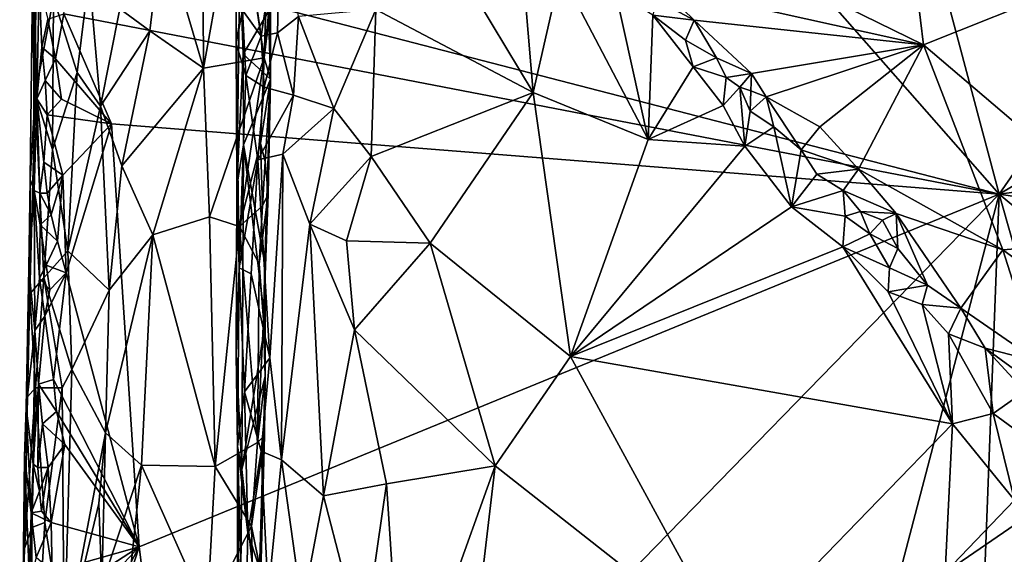
# Model space of a CAD drawing. Units: metres. Extents: x 22.31 to 26.92, y -2.14 to 2.39.
# Drawn here: x 22.37 to 23.3, y 1.33 to 1.83 of the extents above; entities that cross this region are included whole.
import ezdxf

# ---------------------------------------------------------------- set-up
doc = ezdxf.new("R2010")
doc.units = ezdxf.units.M

msp = doc.modelspace()

# ---------------------------------------------------------------- linework, layer by layer
at = {"layer": '1'}
for points in [[(23.2964, 1.66852, -0.21763), (22.42292, 1.89459, -0.2194), (22.75562, 2.28416, -0.22235)], [(23.2964, 1.66852, -0.21763), (22.75562, 2.28416, -0.22235), (23.14482, 2.23819, -0.22202)], [(23.2964, 1.66852, -0.21763), (23.14482, 2.23819, -0.22202), (23.67442, 2.21358, -0.22174)], [(23.2964, 1.66852, -0.21763), (23.67442, 2.21358, -0.22174), (23.47056, 1.77203, -0.21864)], [(23.19968, 2.01862, 1.16179), (23.06837, 1.886, 1.31973), (23.22533, 1.80914, 1.40038)], [(23.19968, 2.01862, 1.16179), (23.22533, 1.80914, 1.40038), (23.35946, 1.8627, 1.33576)], [(22.50762, 1.91921, 0.28219), (22.54675, 1.78728, 0.33465), (22.5458, 1.96884, 0.3297)], [(22.5458, 1.96884, 0.3297), (22.54675, 1.78728, 0.33465), (22.57878, 1.96581, 0.37421)], [(22.5774, 1.81049, 0.74597), (22.57726, 1.97469, 0.751), (22.57806, 1.6762, 0.71607)], [(22.57806, 1.6762, 0.71607), (22.57726, 1.97469, 0.751), (22.58083, 1.88755, 0.65151)], [(22.57726, 1.97469, 0.751), (22.5774, 1.81049, 0.74597), (22.58357, 1.84181, 0.80545)], [(22.57878, 1.96581, 0.37421), (22.54675, 1.78728, 0.33465), (22.60387, 1.79683, 0.41822)], [(22.57878, 1.96581, 0.37421), (22.60387, 1.79683, 0.41822), (22.6074, 1.90194, 0.42364)], [(22.38616, 1.92152, -0.16544), (22.38813, 1.76236, -0.05108), (22.38944, 1.94974, -0.04761)], [(22.38944, 1.94974, -0.04761), (22.38813, 1.76236, -0.05108), (22.40522, 1.85356, 0.04665)], [(22.76738, 1.91417, 1.13444), (22.85729, 1.76429, 1.24062), (22.84142, 1.95442, 1.21615)], [(22.84142, 1.95442, 1.21615), (22.85729, 1.76429, 1.24062), (22.88325, 1.87759, 1.26538)], [(22.58756, 1.90864, 0.82634), (22.60092, 1.81748, 0.87044), (22.61931, 1.93849, 0.9134)], [(22.60092, 1.81748, 0.87044), (22.6166, 1.82043, 0.9102), (22.61931, 1.93849, 0.9134)], [(22.61931, 1.93849, 0.9134), (22.6166, 1.82043, 0.9102), (22.63625, 1.83584, 0.94951)], [(22.38717, 1.67203, -0.18257), (22.38325, 1.68234, -0.10574), (22.38616, 1.92152, -0.16544)], [(22.38616, 1.92152, -0.16544), (22.38325, 1.68234, -0.10574), (22.38813, 1.76236, -0.05108)], [(22.38974, 1.75834, -0.19579), (22.38717, 1.67203, -0.18257), (22.38616, 1.92152, -0.16544)], [(22.38974, 1.75834, -0.19579), (22.38616, 1.92152, -0.16544), (22.39179, 1.86591, -0.20165)], [(22.46794, 1.84315, 0.22057), (22.49616, 1.8224, 0.26605), (22.50762, 1.91921, 0.28219)], [(22.50762, 1.91921, 0.28219), (22.49616, 1.8224, 0.26605), (22.54675, 1.78728, 0.33465)], [(22.76738, 1.91417, 1.13444), (22.70908, 1.84232, 1.06321), (22.85729, 1.76429, 1.24062)], [(22.58756, 1.90864, 0.82634), (22.58357, 1.84181, 0.80545), (22.60092, 1.81748, 0.87044)], [(22.41507, 1.83837, -0.21852), (22.42292, 1.89459, -0.2194), (23.2964, 1.66852, -0.21763)], [(22.6074, 1.90194, 0.42364), (22.60387, 1.79683, 0.41822), (22.6114, 1.87367, 0.44145)], [(22.57806, 1.6762, 0.71607), (22.58083, 1.88755, 0.65151), (22.58421, 1.80036, 0.62721)], [(22.58421, 1.80036, 0.62721), (22.58083, 1.88755, 0.65151), (22.60808, 1.8407, 0.46599)], [(23.06837, 1.886, 1.31973), (22.97649, 1.86452, 1.34089), (23.22533, 1.80914, 1.40038)], [(22.40522, 1.85356, 0.04665), (22.42769, 1.78304, 0.1279), (22.43892, 1.8749, 0.15729)], [(22.42769, 1.78304, 0.1279), (22.44974, 1.75132, 0.18921), (22.43892, 1.8749, 0.15729)], [(22.43892, 1.8749, 0.15729), (22.44974, 1.75132, 0.18921), (22.46794, 1.84315, 0.22057)], [(22.88325, 1.87759, 1.26538), (22.85729, 1.76429, 1.24062), (22.96562, 1.71998, 1.36263)], [(22.88325, 1.87759, 1.26538), (22.96562, 1.71998, 1.36263), (22.93499, 1.85941, 1.3219)], [(22.38974, 1.75834, -0.19579), (22.39179, 1.86591, -0.20165), (22.39447, 1.80711, -0.20761)], [(22.39447, 1.80711, -0.20761), (22.39179, 1.86591, -0.20165), (22.40011, 1.83329, -0.21334)], [(22.60387, 1.79683, 0.41822), (22.60982, 1.84633, 0.44392), (22.6114, 1.87367, 0.44145)], [(22.93499, 1.85941, 1.3219), (22.96562, 1.71998, 1.36263), (22.97003, 1.83699, 1.35806)], [(22.97341, 1.85192, 1.35103), (23.00906, 1.83238, 1.37657), (22.97649, 1.86452, 1.34089)], [(22.97649, 1.86452, 1.34089), (23.00906, 1.83238, 1.37657), (23.22533, 1.80914, 1.40038)], [(23.35946, 1.8627, 1.33576), (23.22533, 1.80914, 1.40038), (23.43921, 1.62711, 1.59161)], [(22.40522, 1.85356, 0.04665), (22.38813, 1.76236, -0.05108), (22.40433, 1.71071, 0.05474)], [(22.40522, 1.85356, 0.04665), (22.40433, 1.71071, 0.05474), (22.42769, 1.78304, 0.1279)], [(22.97341, 1.85192, 1.35103), (22.97003, 1.83699, 1.35806), (23.00906, 1.83238, 1.37657)], [(22.40733, 1.79583, -0.21713), (22.40011, 1.83329, -0.21334), (22.41507, 1.83837, -0.21852)], [(22.40733, 1.79583, -0.21713), (22.41507, 1.83837, -0.21852), (22.45989, 1.73464, -0.21847)], [(22.45989, 1.73464, -0.21847), (22.41507, 1.83837, -0.21852), (23.2964, 1.66852, -0.21763)], [(22.46794, 1.84315, 0.22057), (22.44974, 1.75132, 0.18921), (22.49616, 1.8224, 0.26605)], [(22.5774, 1.81049, 0.74597), (22.58676, 1.78041, 0.81913), (22.58357, 1.84181, 0.80545)], [(22.58357, 1.84181, 0.80545), (22.58676, 1.78041, 0.81913), (22.60092, 1.81748, 0.87044)], [(22.58421, 1.80036, 0.62721), (22.60808, 1.8407, 0.46599), (22.60982, 1.77692, 0.45062)], [(22.60982, 1.84633, 0.44392), (22.60387, 1.79683, 0.41822), (22.60982, 1.77692, 0.45062)], [(22.60982, 1.77692, 0.45062), (22.60808, 1.8407, 0.46599), (22.60982, 1.84633, 0.44392)], [(22.63625, 1.83584, 0.94951), (22.66947, 1.74912, 1.00672), (22.70908, 1.84232, 1.06321)], [(22.70908, 1.84232, 1.06321), (22.66947, 1.74912, 1.00672), (22.7046, 1.70397, 1.05729)], [(22.70908, 1.84232, 1.06321), (22.7046, 1.70397, 1.05729), (22.85729, 1.76429, 1.24062)], [(22.39447, 1.80711, -0.20761), (22.40011, 1.83329, -0.21334), (22.40733, 1.79583, -0.21713)], [(22.6166, 1.82043, 0.9102), (22.63138, 1.76164, 0.94092), (22.63625, 1.83584, 0.94951)], [(22.63625, 1.83584, 0.94951), (22.63138, 1.76164, 0.94092), (22.66947, 1.74912, 1.00672)], [(22.96562, 1.71998, 1.36263), (23.00821, 1.7885, 1.40145), (22.97003, 1.83699, 1.35806)], [(23.00107, 1.81367, 1.38783), (22.97003, 1.83699, 1.35806), (23.00821, 1.7885, 1.40145)], [(22.97003, 1.83699, 1.35806), (23.00107, 1.81367, 1.38783), (23.00906, 1.83238, 1.37657)], [(23.00107, 1.81367, 1.38783), (23.03005, 1.79679, 1.41029), (23.00906, 1.83238, 1.37657)], [(23.00906, 1.83238, 1.37657), (23.03005, 1.79679, 1.41029), (23.06299, 1.78204, 1.43013)], [(23.00906, 1.83238, 1.37657), (23.06299, 1.78204, 1.43013), (23.22533, 1.80914, 1.40038)], [(22.44974, 1.75132, 0.18921), (22.46971, 1.69516, 0.23342), (22.49616, 1.8224, 0.26605)], [(22.46971, 1.69516, 0.23342), (22.54675, 1.78728, 0.33465), (22.49616, 1.8224, 0.26605)], [(22.60092, 1.81748, 0.87044), (22.60383, 1.7692, 0.87585), (22.6166, 1.82043, 0.9102)], [(22.6166, 1.82043, 0.9102), (22.60383, 1.7692, 0.87585), (22.63138, 1.76164, 0.94092)], [(22.57806, 1.6762, 0.71607), (22.58019, 1.59903, 0.7803), (22.5774, 1.81049, 0.74597)], [(22.58019, 1.59903, 0.7803), (22.58676, 1.78041, 0.81913), (22.5774, 1.81049, 0.74597)], [(22.60092, 1.81748, 0.87044), (22.58676, 1.78041, 0.81913), (22.60383, 1.7692, 0.87585)], [(23.00107, 1.81367, 1.38783), (23.00821, 1.7885, 1.40145), (23.03005, 1.79679, 1.41029)], [(22.38974, 1.75834, -0.19579), (22.39447, 1.80711, -0.20761), (22.3974, 1.77571, -0.2107)], [(22.3974, 1.77571, -0.2107), (22.39447, 1.80711, -0.20761), (22.40733, 1.79583, -0.21713)], [(22.57806, 1.6762, 0.71607), (22.58421, 1.80036, 0.62721), (22.58446, 1.71502, 0.62521)], [(22.58446, 1.71502, 0.62521), (22.58421, 1.80036, 0.62721), (22.60982, 1.77692, 0.45062)], [(23.06299, 1.78204, 1.43013), (23.07705, 1.76021, 1.45196), (23.22533, 1.80914, 1.40038)], [(23.07705, 1.76021, 1.45196), (23.12768, 1.73195, 1.48375), (23.22533, 1.80914, 1.40038)], [(23.12768, 1.73195, 1.48375), (23.16387, 1.69217, 1.52736), (23.22533, 1.80914, 1.40038)], [(23.16387, 1.69217, 1.52736), (23.29991, 1.61618, 1.60758), (23.22533, 1.80914, 1.40038)], [(23.22533, 1.80914, 1.40038), (23.29991, 1.61618, 1.60758), (23.43921, 1.62711, 1.59161)], [(22.3974, 1.77571, -0.2107), (22.40733, 1.79583, -0.21713), (22.41305, 1.75794, -0.21817)], [(22.41305, 1.75794, -0.21817), (22.40733, 1.79583, -0.21713), (22.45989, 1.73464, -0.21847)], [(22.54675, 1.78728, 0.33465), (22.5524, 1.64703, 0.346), (22.60387, 1.79683, 0.41822)], [(22.5524, 1.64703, 0.346), (22.58052, 1.638, 0.38656), (22.60387, 1.79683, 0.41822)], [(22.60387, 1.79683, 0.41822), (22.58052, 1.638, 0.38656), (22.60058, 1.71619, 0.41492)], [(22.60387, 1.79683, 0.41822), (22.60058, 1.71619, 0.41492), (22.60982, 1.77692, 0.45062)], [(23.00821, 1.7885, 1.40145), (23.03919, 1.77833, 1.42609), (23.03005, 1.79679, 1.41029)], [(23.03005, 1.79679, 1.41029), (23.03919, 1.77833, 1.42609), (23.06299, 1.78204, 1.43013)], [(22.40433, 1.71071, 0.05474), (22.41879, 1.61525, 0.11949), (22.42769, 1.78304, 0.1279)], [(22.42769, 1.78304, 0.1279), (22.41879, 1.61525, 0.11949), (22.44974, 1.75132, 0.18921)], [(22.46971, 1.69516, 0.23342), (22.49892, 1.63022, 0.2804), (22.54675, 1.78728, 0.33465)], [(22.49892, 1.63022, 0.2804), (22.5524, 1.64703, 0.346), (22.54675, 1.78728, 0.33465)], [(23.00821, 1.7885, 1.40145), (22.96562, 1.71998, 1.36263), (23.03635, 1.75214, 1.43144)], [(23.00821, 1.7885, 1.40145), (23.03635, 1.75214, 1.43144), (23.03919, 1.77833, 1.42609)], [(23.03919, 1.77833, 1.42609), (23.05203, 1.76926, 1.43744), (23.06299, 1.78204, 1.43013)], [(23.05203, 1.76926, 1.43744), (23.06236, 1.76598, 1.44427), (23.06299, 1.78204, 1.43013)], [(23.06299, 1.78204, 1.43013), (23.06236, 1.76598, 1.44427), (23.07705, 1.76021, 1.45196)], [(22.39926, 1.74335, -0.21448), (22.38974, 1.75834, -0.19579), (22.3974, 1.77571, -0.2107)], [(22.39926, 1.74335, -0.21448), (22.3974, 1.77571, -0.2107), (22.41305, 1.75794, -0.21817)], [(22.58676, 1.78041, 0.81913), (22.58019, 1.59903, 0.7803), (22.59795, 1.70079, 0.86758)], [(22.60453, 1.60285, 0.47435), (22.58446, 1.71502, 0.62521), (22.60982, 1.77692, 0.45062)], [(22.58676, 1.78041, 0.81913), (22.59795, 1.70079, 0.86758), (22.60383, 1.7692, 0.87585)], [(22.60058, 1.71619, 0.41492), (22.6048, 1.69924, 0.42404), (22.60982, 1.77692, 0.45062)], [(22.60453, 1.60285, 0.47435), (22.60982, 1.77692, 0.45062), (22.60754, 1.66847, 0.44574)], [(22.6048, 1.69924, 0.42404), (22.60754, 1.66847, 0.44574), (22.60982, 1.77692, 0.45062)], [(23.03919, 1.77833, 1.42609), (23.03635, 1.75214, 1.43144), (23.05203, 1.76926, 1.43744)], [(22.60383, 1.7692, 0.87585), (22.59795, 1.70079, 0.86758), (22.63138, 1.76164, 0.94092)], [(22.7046, 1.70397, 1.05729), (22.76023, 1.62232, 1.13178), (22.85729, 1.76429, 1.24062)], [(22.85729, 1.76429, 1.24062), (22.76023, 1.62232, 1.13178), (22.89252, 1.51566, 1.28517)], [(22.85729, 1.76429, 1.24062), (22.89252, 1.51566, 1.28517), (22.96562, 1.71998, 1.36263)], [(23.03635, 1.75214, 1.43144), (23.05696, 1.71375, 1.4576), (23.05203, 1.76926, 1.43744)], [(23.05203, 1.76926, 1.43744), (23.05696, 1.71375, 1.4576), (23.06185, 1.74683, 1.45319)], [(23.06236, 1.76598, 1.44427), (23.05203, 1.76926, 1.43744), (23.06185, 1.74683, 1.45319)], [(23.06236, 1.76598, 1.44427), (23.06185, 1.74683, 1.45319), (23.07705, 1.76021, 1.45196)], [(23.2964, 1.66852, -0.21763), (23.47056, 1.77203, -0.21864), (23.44633, 1.6887, -0.21716)], [(22.38325, 1.68234, -0.10574), (22.38291, 1.57463, -0.06443), (22.38813, 1.76236, -0.05108)], [(22.38813, 1.76236, -0.05108), (22.38291, 1.57463, -0.06443), (22.39618, 1.58967, 0.0297)], [(22.38717, 1.67203, -0.18257), (22.38974, 1.75834, -0.19579), (22.39263, 1.66946, -0.20447)], [(22.38813, 1.76236, -0.05108), (22.39618, 1.58967, 0.0297), (22.40433, 1.71071, 0.05474)], [(22.38974, 1.75834, -0.19579), (22.39926, 1.74335, -0.21448), (22.39626, 1.69869, -0.21025)], [(22.39263, 1.66946, -0.20447), (22.38974, 1.75834, -0.19579), (22.39626, 1.69869, -0.21025)], [(22.39926, 1.74335, -0.21448), (22.41305, 1.75794, -0.21817), (22.45989, 1.73464, -0.21847)], [(22.59795, 1.70079, 0.86758), (22.62139, 1.70606, 0.92524), (22.63138, 1.76164, 0.94092)], [(22.62139, 1.70606, 0.92524), (22.66947, 1.74912, 1.00672), (22.63138, 1.76164, 0.94092)], [(23.06185, 1.74683, 1.45319), (23.08413, 1.73189, 1.47508), (23.07705, 1.76021, 1.45196)], [(23.07705, 1.76021, 1.45196), (23.08413, 1.73189, 1.47508), (23.10987, 1.71036, 1.4998)], [(23.07705, 1.76021, 1.45196), (23.10987, 1.71036, 1.4998), (23.12768, 1.73195, 1.48375)], [(22.41879, 1.61525, 0.11949), (22.45769, 1.57815, 0.22044), (22.44974, 1.75132, 0.18921)], [(22.44974, 1.75132, 0.18921), (22.45769, 1.57815, 0.22044), (22.46971, 1.69516, 0.23342)], [(22.66947, 1.74912, 1.00672), (22.62139, 1.70606, 0.92524), (22.64699, 1.64019, 0.97483)], [(22.66947, 1.74912, 1.00672), (22.64699, 1.64019, 0.97483), (22.7046, 1.70397, 1.05729)], [(22.96562, 1.71998, 1.36263), (23.05696, 1.71375, 1.4576), (23.03635, 1.75214, 1.43144)], [(23.06185, 1.74683, 1.45319), (23.05696, 1.71375, 1.4576), (23.08413, 1.73189, 1.47508)], [(22.39626, 1.69869, -0.21025), (22.39926, 1.74335, -0.21448), (22.41427, 1.68652, -0.21762)], [(22.41427, 1.68652, -0.21762), (22.39926, 1.74335, -0.21448), (22.45989, 1.73464, -0.21847)], [(22.41725, 1.59445, -0.21657), (22.41427, 1.68652, -0.21762), (22.45989, 1.73464, -0.21847)], [(22.41725, 1.59445, -0.21657), (22.45989, 1.73464, -0.21847), (22.48603, 1.33628, -0.21418)], [(22.45989, 1.73464, -0.21847), (23.2964, 1.66852, -0.21763), (22.48603, 1.33628, -0.21418)], [(23.05696, 1.71375, 1.4576), (23.10079, 1.65656, 1.50641), (23.08413, 1.73189, 1.47508)], [(23.08413, 1.73189, 1.47508), (23.10079, 1.65656, 1.50641), (23.10987, 1.71036, 1.4998)], [(23.12768, 1.73195, 1.48375), (23.10987, 1.71036, 1.4998), (23.16387, 1.69217, 1.52736)], [(23.05696, 1.71375, 1.4576), (22.96562, 1.71998, 1.36263), (22.89252, 1.51566, 1.28517)], [(22.39618, 1.58967, 0.0297), (22.41879, 1.61525, 0.11949), (22.40433, 1.71071, 0.05474)], [(22.57755, 1.51781, 0.70353), (22.57806, 1.6762, 0.71607), (22.58446, 1.71502, 0.62521)], [(22.583, 1.40906, 0.6188), (22.57755, 1.51781, 0.70353), (22.58446, 1.71502, 0.62521)], [(22.60058, 1.71619, 0.41492), (22.58052, 1.638, 0.38656), (22.60217, 1.65756, 0.42318)], [(22.583, 1.40906, 0.6188), (22.58446, 1.71502, 0.62521), (22.60489, 1.54686, 0.45706)], [(22.60489, 1.54686, 0.45706), (22.58446, 1.71502, 0.62521), (22.60453, 1.60285, 0.47435)], [(22.60058, 1.71619, 0.41492), (22.60217, 1.65756, 0.42318), (22.6048, 1.69924, 0.42404)], [(23.05696, 1.71375, 1.4576), (22.89252, 1.51566, 1.28517), (23.10079, 1.65656, 1.50641)], [(23.10987, 1.71036, 1.4998), (23.10079, 1.65656, 1.50641), (23.12463, 1.68726, 1.51997)], [(23.10987, 1.71036, 1.4998), (23.12463, 1.68726, 1.51997), (23.16387, 1.69217, 1.52736)], [(22.39263, 1.66946, -0.20447), (22.39626, 1.69869, -0.21025), (22.3995, 1.66943, -0.21281)], [(22.3995, 1.66943, -0.21281), (22.39626, 1.69869, -0.21025), (22.41427, 1.68652, -0.21762)], [(22.59795, 1.70079, 0.86758), (22.58019, 1.59903, 0.7803), (22.59176, 1.59343, 0.8489)], [(22.59176, 1.59343, 0.8489), (22.60928, 1.51443, 0.90286), (22.59795, 1.70079, 0.86758)], [(22.59795, 1.70079, 0.86758), (22.60928, 1.51443, 0.90286), (22.62139, 1.70606, 0.92524)], [(22.6048, 1.69924, 0.42404), (22.60217, 1.65756, 0.42318), (22.60754, 1.66847, 0.44574)], [(22.60928, 1.51443, 0.90286), (22.62015, 1.41822, 0.92979), (22.62139, 1.70606, 0.92524)], [(22.62139, 1.70606, 0.92524), (22.62015, 1.41822, 0.92979), (22.64699, 1.64019, 0.97483)], [(22.64699, 1.64019, 0.97483), (22.68142, 1.62467, 1.02892), (22.7046, 1.70397, 1.05729)], [(22.68142, 1.62467, 1.02892), (22.76023, 1.62232, 1.13178), (22.7046, 1.70397, 1.05729)], [(22.46971, 1.69516, 0.23342), (22.45769, 1.57815, 0.22044), (22.49892, 1.63022, 0.2804)], [(23.12463, 1.68726, 1.51997), (23.14939, 1.67208, 1.54265), (23.16387, 1.69217, 1.52736)], [(23.14939, 1.67208, 1.54265), (23.19948, 1.65016, 1.57051), (23.16387, 1.69217, 1.52736)], [(23.16387, 1.69217, 1.52736), (23.19948, 1.65016, 1.57051), (23.29991, 1.61618, 1.60758)], [(22.38325, 1.68234, -0.10574), (22.38224, 1.59889, -0.13835), (22.38291, 1.57463, -0.06443)], [(22.38224, 1.59889, -0.13835), (22.38325, 1.68234, -0.10574), (22.38717, 1.67203, -0.18257)], [(22.40309, 1.64919, -0.21449), (22.3995, 1.66943, -0.21281), (22.41427, 1.68652, -0.21762)], [(22.40908, 1.62435, -0.21549), (22.40309, 1.64919, -0.21449), (22.41427, 1.68652, -0.21762)], [(22.40908, 1.62435, -0.21549), (22.41427, 1.68652, -0.21762), (22.41725, 1.59445, -0.21657)], [(23.12463, 1.68726, 1.51997), (23.10079, 1.65656, 1.50641), (23.14939, 1.67208, 1.54265)], [(23.2964, 1.66852, -0.21763), (23.44633, 1.6887, -0.21716), (23.46235, 1.64368, -0.22216)], [(22.38779, 1.54022, -0.19379), (22.38224, 1.59889, -0.13835), (22.38717, 1.67203, -0.18257)], [(22.38779, 1.54022, -0.19379), (22.38717, 1.67203, -0.18257), (22.39216, 1.58933, -0.20403)], [(22.38717, 1.67203, -0.18257), (22.39291, 1.63957, -0.20591), (22.39216, 1.58933, -0.20403)], [(22.39291, 1.63957, -0.20591), (22.38717, 1.67203, -0.18257), (22.39263, 1.66946, -0.20447)], [(22.57806, 1.6762, 0.71607), (22.57755, 1.51781, 0.70353), (22.58019, 1.59903, 0.7803)], [(23.10079, 1.65656, 1.50641), (23.15153, 1.64784, 1.55566), (23.14939, 1.67208, 1.54265)], [(23.14939, 1.67208, 1.54265), (23.15153, 1.64784, 1.55566), (23.16588, 1.65233, 1.56156)], [(23.14939, 1.67208, 1.54265), (23.16588, 1.65233, 1.56156), (23.19948, 1.65016, 1.57051)], [(22.39291, 1.63957, -0.20591), (22.39263, 1.66946, -0.20447), (22.40309, 1.64919, -0.21449)], [(22.39263, 1.66946, -0.20447), (22.3995, 1.66943, -0.21281), (22.40309, 1.64919, -0.21449)], [(22.5418, 0.89435, -0.21118), (22.48603, 1.33628, -0.21418), (23.2964, 1.66852, -0.21763)], [(22.5418, 0.89435, -0.21118), (23.2964, 1.66852, -0.21763), (22.83028, -0.10803, -0.20411)], [(22.60217, 1.65756, 0.42318), (22.59933, 1.60278, 0.42), (22.60754, 1.66847, 0.44574)], [(22.59933, 1.60278, 0.42), (22.60321, 1.55022, 0.4375), (22.60754, 1.66847, 0.44574)], [(22.60321, 1.55022, 0.4375), (22.60453, 1.60285, 0.47435), (22.60754, 1.66847, 0.44574)], [(22.83028, -0.10803, -0.20411), (23.2964, 1.66852, -0.21763), (23.26819, 0.92743, -0.21189)], [(23.39342, 1.3287, -0.21494), (23.26819, 0.92743, -0.21189), (23.2964, 1.66852, -0.21763)], [(23.2964, 1.66852, -0.21763), (23.46235, 1.64368, -0.22216), (23.47857, 1.5169, -0.21645)], [(23.39342, 1.3287, -0.21494), (23.2964, 1.66852, -0.21763), (23.47857, 1.5169, -0.21645)], [(22.58052, 1.638, 0.38656), (22.59933, 1.60278, 0.42), (22.60217, 1.65756, 0.42318)], [(23.10079, 1.65656, 1.50641), (22.89252, 1.51566, 1.28517), (23.1492, 1.61876, 1.56109)], [(23.10079, 1.65656, 1.50641), (23.1492, 1.61876, 1.56109), (23.15153, 1.64784, 1.55566)], [(23.16588, 1.65233, 1.56156), (23.15153, 1.64784, 1.55566), (23.17456, 1.63106, 1.57908)], [(23.16588, 1.65233, 1.56156), (23.17456, 1.63106, 1.57908), (23.18674, 1.64396, 1.57422)], [(23.16588, 1.65233, 1.56156), (23.18674, 1.64396, 1.57422), (23.19948, 1.65016, 1.57051)], [(22.39291, 1.63957, -0.20591), (22.40309, 1.64919, -0.21449), (22.40908, 1.62435, -0.21549)], [(22.5524, 1.64703, 0.346), (22.49892, 1.63022, 0.2804), (22.55782, 1.41204, 0.35656)], [(22.5524, 1.64703, 0.346), (22.55782, 1.41204, 0.35656), (22.58052, 1.638, 0.38656)], [(23.15153, 1.64784, 1.55566), (23.1492, 1.61876, 1.56109), (23.17456, 1.63106, 1.57908)], [(23.18674, 1.64396, 1.57422), (23.17456, 1.63106, 1.57908), (23.20098, 1.61738, 1.59865)], [(23.18674, 1.64396, 1.57422), (23.20098, 1.61738, 1.59865), (23.19948, 1.65016, 1.57051)], [(23.20098, 1.61738, 1.59865), (23.22902, 1.58272, 1.63248), (23.19948, 1.65016, 1.57051)], [(23.19948, 1.65016, 1.57051), (23.22902, 1.58272, 1.63248), (23.26025, 1.56104, 1.65809)], [(23.19948, 1.65016, 1.57051), (23.26025, 1.56104, 1.65809), (23.29991, 1.61618, 1.60758)], [(22.39216, 1.58933, -0.20403), (22.39291, 1.63957, -0.20591), (22.3983, 1.60155, -0.21104)], [(22.3983, 1.60155, -0.21104), (22.39291, 1.63957, -0.20591), (22.40908, 1.62435, -0.21549)], [(22.55782, 1.41204, 0.35656), (22.59775, 1.43473, 0.42234), (22.58052, 1.638, 0.38656)], [(22.58052, 1.638, 0.38656), (22.59775, 1.43473, 0.42234), (22.59933, 1.60278, 0.42)], [(22.62015, 1.41822, 0.92979), (22.65994, 1.38448, 1.00335), (22.64699, 1.64019, 0.97483)], [(22.64699, 1.64019, 0.97483), (22.6891, 1.5406, 1.04215), (22.68142, 1.62467, 1.02892)], [(22.64699, 1.64019, 0.97483), (22.65994, 1.38448, 1.00335), (22.6891, 1.5406, 1.04215)], [(22.3983, 1.60155, -0.21104), (22.40908, 1.62435, -0.21549), (22.41725, 1.59445, -0.21657)], [(22.45428, 1.44374, 0.21861), (22.48833, 1.41337, 0.27142), (22.49892, 1.63022, 0.2804)], [(22.45769, 1.57815, 0.22044), (22.45428, 1.44374, 0.21861), (22.49892, 1.63022, 0.2804)], [(22.49892, 1.63022, 0.2804), (22.48833, 1.41337, 0.27142), (22.55782, 1.41204, 0.35656)], [(22.68142, 1.62467, 1.02892), (22.6891, 1.5406, 1.04215), (22.76023, 1.62232, 1.13178)], [(23.17456, 1.63106, 1.57908), (23.1492, 1.61876, 1.56109), (23.19331, 1.59906, 1.60436)], [(23.17456, 1.63106, 1.57908), (23.19331, 1.59906, 1.60436), (23.20098, 1.61738, 1.59865)], [(23.29991, 1.61618, 1.60758), (23.4124, 1.53409, 1.69505), (23.43921, 1.62711, 1.59161)], [(22.39618, 1.58967, 0.0297), (22.42254, 1.50327, 0.1385), (22.41879, 1.61525, 0.11949)], [(22.41879, 1.61525, 0.11949), (22.42254, 1.50327, 0.1385), (22.45769, 1.57815, 0.22044)], [(22.76023, 1.62232, 1.13178), (22.6891, 1.5406, 1.04215), (22.82155, 1.41254, 1.20753)], [(22.82155, 1.41254, 1.20753), (22.89252, 1.51566, 1.28517), (22.76023, 1.62232, 1.13178)], [(22.89252, 1.51566, 1.28517), (23.25256, 1.45215, 1.68414), (23.1492, 1.61876, 1.56109)], [(23.1492, 1.61876, 1.56109), (23.25256, 1.45215, 1.68414), (23.19182, 1.57654, 1.60952)], [(23.19331, 1.59906, 1.60436), (23.1492, 1.61876, 1.56109), (23.19182, 1.57654, 1.60952)], [(23.20098, 1.61738, 1.59865), (23.19331, 1.59906, 1.60436), (23.22902, 1.58272, 1.63248)], [(23.29991, 1.61618, 1.60758), (23.26025, 1.56104, 1.65809), (23.33353, 1.51061, 1.71321)], [(23.29991, 1.61618, 1.60758), (23.33353, 1.51061, 1.71321), (23.4124, 1.53409, 1.69505)], [(22.38224, 1.59889, -0.13835), (22.37967, 1.46759, -0.13831), (22.38291, 1.57463, -0.06443)], [(22.37967, 1.46759, -0.13831), (22.38224, 1.59889, -0.13835), (22.38779, 1.54022, -0.19379)], [(22.39216, 1.58933, -0.20403), (22.3983, 1.60155, -0.21104), (22.40182, 1.57847, -0.21282)], [(22.40182, 1.57847, -0.21282), (22.3983, 1.60155, -0.21104), (22.41725, 1.59445, -0.21657)], [(22.58019, 1.59903, 0.7803), (22.57755, 1.51781, 0.70353), (22.57885, 1.43073, 0.73137)], [(22.58019, 1.59903, 0.7803), (22.57885, 1.43073, 0.73137), (22.58538, 1.48235, 0.8183)], [(22.58019, 1.59903, 0.7803), (22.58538, 1.48235, 0.8183), (22.59176, 1.59343, 0.8489)], [(22.59933, 1.60278, 0.42), (22.59775, 1.43473, 0.42234), (22.60321, 1.55022, 0.4375)], [(22.60453, 1.60285, 0.47435), (22.60321, 1.55022, 0.4375), (22.60489, 1.54686, 0.45706)], [(23.19331, 1.59906, 1.60436), (23.19182, 1.57654, 1.60952), (23.22902, 1.58272, 1.63248)], [(22.38291, 1.57463, -0.06443), (22.38839, 1.48626, 0.00112), (22.39618, 1.58967, 0.0297)], [(22.38779, 1.54022, -0.19379), (22.39216, 1.58933, -0.20403), (22.39722, 1.55349, -0.21068)], [(22.39618, 1.58967, 0.0297), (22.38839, 1.48626, 0.00112), (22.41343, 1.48618, 0.1112)], [(22.39722, 1.55349, -0.21068), (22.39216, 1.58933, -0.20403), (22.40182, 1.57847, -0.21282)], [(22.39618, 1.58967, 0.0297), (22.41343, 1.48618, 0.1112), (22.42254, 1.50327, 0.1385)], [(22.39722, 1.55349, -0.21068), (22.40182, 1.57847, -0.21282), (22.41725, 1.59445, -0.21657)], [(22.40521, 1.49396, -0.21443), (22.39722, 1.55349, -0.21068), (22.41725, 1.59445, -0.21657)], [(22.40521, 1.49396, -0.21443), (22.41725, 1.59445, -0.21657), (22.48603, 1.33628, -0.21418)], [(22.59176, 1.59343, 0.8489), (22.58538, 1.48235, 0.8183), (22.60928, 1.51443, 0.90286)], [(22.42254, 1.50327, 0.1385), (22.45428, 1.44374, 0.21861), (22.45769, 1.57815, 0.22044)], [(23.22902, 1.58272, 1.63248), (23.19182, 1.57654, 1.60952), (23.22402, 1.56471, 1.63857)], [(23.22402, 1.56471, 1.63857), (23.26025, 1.56104, 1.65809), (23.22902, 1.58272, 1.63248)], [(22.37967, 1.46759, -0.13831), (22.381, 1.47764, -0.05984), (22.38291, 1.57463, -0.06443)], [(22.38291, 1.57463, -0.06443), (22.381, 1.47764, -0.05984), (22.38839, 1.48626, 0.00112)], [(23.19182, 1.57654, 1.60952), (23.25256, 1.45215, 1.68414), (23.22402, 1.56471, 1.63857)], [(23.22402, 1.56471, 1.63857), (23.25256, 1.45215, 1.68414), (23.24882, 1.53683, 1.66449)], [(23.22402, 1.56471, 1.63857), (23.24882, 1.53683, 1.66449), (23.26025, 1.56104, 1.65809)], [(23.24882, 1.53683, 1.66449), (23.28325, 1.52344, 1.69115), (23.26025, 1.56104, 1.65809)], [(23.26025, 1.56104, 1.65809), (23.28325, 1.52344, 1.69115), (23.33353, 1.51061, 1.71321)], [(22.39108, 1.48958, -0.20449), (22.38779, 1.54022, -0.19379), (22.39722, 1.55349, -0.21068)], [(22.39108, 1.48958, -0.20449), (22.39722, 1.55349, -0.21068), (22.40521, 1.49396, -0.21443)], [(22.60321, 1.55022, 0.4375), (22.59775, 1.43473, 0.42234), (22.60498, 1.49704, 0.44863)], [(22.60321, 1.55022, 0.4375), (22.60498, 1.49704, 0.44863), (22.60489, 1.54686, 0.45706)], [(22.583, 1.40906, 0.6188), (22.60489, 1.54686, 0.45706), (22.60498, 1.49704, 0.44863)], [(22.65994, 1.38448, 1.00335), (22.71905, 1.39564, 1.08784), (22.6891, 1.5406, 1.04215)], [(22.6891, 1.5406, 1.04215), (22.71905, 1.39564, 1.08784), (22.82155, 1.41254, 1.20753)], [(22.37967, 1.46759, -0.13831), (22.38779, 1.54022, -0.19379), (22.38606, 1.41436, -0.19647)], [(22.38606, 1.41436, -0.19647), (22.38779, 1.54022, -0.19379), (22.39108, 1.48958, -0.20449)], [(23.24882, 1.53683, 1.66449), (23.25256, 1.45215, 1.68414), (23.29092, 1.46208, 1.72038)], [(23.24882, 1.53683, 1.66449), (23.29092, 1.46208, 1.72038), (23.28325, 1.52344, 1.69115)], [(23.28325, 1.52344, 1.69115), (23.29092, 1.46208, 1.72038), (23.32062, 1.48282, 1.73201)], [(23.28325, 1.52344, 1.69115), (23.32062, 1.48282, 1.73201), (23.35533, 1.47089, 1.7521)], [(23.33353, 1.51061, 1.71321), (23.28325, 1.52344, 1.69115), (23.35533, 1.47089, 1.7521)], [(22.583, 1.40906, 0.6188), (22.57885, 1.43073, 0.73137), (22.57755, 1.51781, 0.70353)], [(22.58538, 1.48235, 0.8183), (22.60113, 1.4264, 0.87949), (22.60928, 1.51443, 0.90286)], [(22.60928, 1.51443, 0.90286), (22.60113, 1.4264, 0.87949), (22.62015, 1.41822, 0.92979)], [(22.89252, 1.51566, 1.28517), (22.82155, 1.41254, 1.20753), (23.04414, 1.23735, 1.45648)], [(22.89252, 1.51566, 1.28517), (23.04414, 1.23735, 1.45648), (23.25256, 1.45215, 1.68414)], [(22.41343, 1.48618, 0.1112), (22.4154, 1.23967, 0.1539), (22.42254, 1.50327, 0.1385)], [(22.42254, 1.50327, 0.1385), (22.4154, 1.23967, 0.1539), (22.45428, 1.44374, 0.21861)], [(22.39108, 1.48958, -0.20449), (22.40521, 1.49396, -0.21443), (22.40835, 1.46376, -0.21449)], [(22.40835, 1.46376, -0.21449), (22.40521, 1.49396, -0.21443), (22.48603, 1.33628, -0.21418)], [(22.59825, 1.2703, 0.48835), (22.583, 1.40906, 0.6188), (22.60498, 1.49704, 0.44863)], [(22.60498, 1.49704, 0.44863), (22.59775, 1.43473, 0.42234), (22.60409, 1.44114, 0.44175)], [(22.59825, 1.2703, 0.48835), (22.60498, 1.49704, 0.44863), (22.60409, 1.44114, 0.44175)], [(22.38839, 1.48626, 0.00112), (22.37804, 1.33472, -0.04256), (22.38498, 1.3547, 0.01088)], [(22.381, 1.47764, -0.05984), (22.37804, 1.33472, -0.04256), (22.38839, 1.48626, 0.00112)], [(22.38839, 1.48626, 0.00112), (22.38498, 1.3547, 0.01088), (22.39711, 1.35942, 0.07482)], [(22.38606, 1.41436, -0.19647), (22.39108, 1.48958, -0.20449), (22.39046, 1.41123, -0.20568)], [(22.38839, 1.48626, 0.00112), (22.39711, 1.35942, 0.07482), (22.41343, 1.48618, 0.1112)], [(22.39046, 1.41123, -0.20568), (22.39108, 1.48958, -0.20449), (22.39508, 1.45231, -0.20958)], [(22.39508, 1.45231, -0.20958), (22.39108, 1.48958, -0.20449), (22.40835, 1.46376, -0.21449)], [(22.39711, 1.35942, 0.07482), (22.4154, 1.23967, 0.1539), (22.41343, 1.48618, 0.1112)], [(22.381, 1.47764, -0.05984), (22.37809, 1.4215, -0.11664), (22.37804, 1.33472, -0.04256)], [(22.37809, 1.4215, -0.11664), (22.381, 1.47764, -0.05984), (22.37967, 1.46759, -0.13831)], [(22.58538, 1.48235, 0.8183), (22.57885, 1.43073, 0.73137), (22.58838, 1.34967, 0.81772)], [(22.58538, 1.48235, 0.8183), (22.58838, 1.34967, 0.81772), (22.60113, 1.4264, 0.87949)], [(23.29092, 1.46208, 1.72038), (23.3239, 1.43775, 1.75371), (23.32062, 1.48282, 1.73201)], [(22.38447, 1.36843, -0.1982), (22.37809, 1.4215, -0.11664), (22.37967, 1.46759, -0.13831)], [(22.38447, 1.36843, -0.1982), (22.37967, 1.46759, -0.13831), (22.38606, 1.41436, -0.19647)], [(22.39508, 1.45231, -0.20958), (22.40835, 1.46376, -0.21449), (22.41617, 1.43279, -0.21533)], [(22.41617, 1.43279, -0.21533), (22.40835, 1.46376, -0.21449), (22.48603, 1.33628, -0.21418)], [(23.25256, 1.45215, 1.68414), (23.31086, 1.38037, 1.75453), (23.29092, 1.46208, 1.72038)], [(23.29092, 1.46208, 1.72038), (23.31086, 1.38037, 1.75453), (23.3239, 1.43775, 1.75371)], [(22.39046, 1.41123, -0.20568), (22.39508, 1.45231, -0.20958), (22.40042, 1.41104, -0.21283)], [(22.40042, 1.41104, -0.21283), (22.39508, 1.45231, -0.20958), (22.41617, 1.43279, -0.21533)], [(23.25256, 1.45215, 1.68414), (23.04414, 1.23735, 1.45648), (23.2456, 1.31218, 1.68378)], [(23.31086, 1.38037, 1.75453), (23.25256, 1.45215, 1.68414), (23.2456, 1.31218, 1.68378)], [(22.45428, 1.44374, 0.21861), (22.4154, 1.23967, 0.1539), (22.44806, 1.37729, 0.21165)], [(22.44806, 1.37729, 0.21165), (22.45095, 1.29999, 0.22211), (22.45428, 1.44374, 0.21861)], [(22.45428, 1.44374, 0.21861), (22.45095, 1.29999, 0.22211), (22.48833, 1.41337, 0.27142)], [(22.59775, 1.43473, 0.42234), (22.592, 1.35567, 0.41299), (22.60409, 1.44114, 0.44175)], [(22.60409, 1.44114, 0.44175), (22.592, 1.35567, 0.41299), (22.6009, 1.31219, 0.44185)], [(22.6009, 1.31219, 0.44185), (22.59825, 1.2703, 0.48835), (22.60409, 1.44114, 0.44175)], [(22.40042, 1.41104, -0.21283), (22.41617, 1.43279, -0.21533), (22.40303, 1.35933, -0.21387)], [(22.40303, 1.35933, -0.21387), (22.41617, 1.43279, -0.21533), (22.48603, 1.33628, -0.21418)], [(22.55782, 1.41204, 0.35656), (22.592, 1.35567, 0.41299), (22.59775, 1.43473, 0.42234)], [(22.5792, 1.20343, 0.72391), (22.57885, 1.43073, 0.73137), (22.58091, 1.21926, 0.62021)], [(22.58091, 1.21926, 0.62021), (22.57885, 1.43073, 0.73137), (22.583, 1.40906, 0.6188)], [(22.57885, 1.43073, 0.73137), (22.5792, 1.20343, 0.72391), (22.58531, 1.20986, 0.80131)], [(22.57885, 1.43073, 0.73137), (22.58531, 1.20986, 0.80131), (22.58838, 1.34967, 0.81772)], [(22.37809, 1.4215, -0.11664), (22.37652, 1.28024, -0.14911), (22.37804, 1.33472, -0.04256)], [(22.37652, 1.28024, -0.14911), (22.37809, 1.4215, -0.11664), (22.38278, 1.30273, -0.19685)], [(22.38278, 1.30273, -0.19685), (22.37809, 1.4215, -0.11664), (22.38447, 1.36843, -0.1982)], [(22.60113, 1.4264, 0.87949), (22.58838, 1.34967, 0.81772), (22.60761, 1.29136, 0.89829)], [(22.62015, 1.41822, 0.92979), (22.60113, 1.4264, 0.87949), (22.60761, 1.29136, 0.89829)], [(22.38447, 1.36843, -0.1982), (22.38606, 1.41436, -0.19647), (22.39206, 1.38872, -0.20781)], [(22.38606, 1.41436, -0.19647), (22.39046, 1.41123, -0.20568), (22.39206, 1.38872, -0.20781)], [(22.39206, 1.38872, -0.20781), (22.39046, 1.41123, -0.20568), (22.40042, 1.41104, -0.21283)], [(22.39414, 1.36982, -0.20953), (22.39206, 1.38872, -0.20781), (22.40042, 1.41104, -0.21283)], [(22.39414, 1.36982, -0.20953), (22.40042, 1.41104, -0.21283), (22.40303, 1.35933, -0.21387)], [(22.45095, 1.29999, 0.22211), (22.46795, 1.21795, 0.25532), (22.48833, 1.41337, 0.27142)], [(22.48833, 1.41337, 0.27142), (22.46795, 1.21795, 0.25532), (22.55029, 1.27437, 0.35474)], [(22.48833, 1.41337, 0.27142), (22.55029, 1.27437, 0.35474), (22.55782, 1.41204, 0.35656)], [(22.55782, 1.41204, 0.35656), (22.55029, 1.27437, 0.35474), (22.592, 1.35567, 0.41299)], [(22.62015, 1.41822, 0.92979), (22.60761, 1.29136, 0.89829), (22.63971, 1.27873, 0.96806)], [(22.62015, 1.41822, 0.92979), (22.63971, 1.27873, 0.96806), (22.65994, 1.38448, 1.00335)], [(22.73439, 1.16891, 1.10762), (22.82155, 1.41254, 1.20753), (22.71905, 1.39564, 1.08784)], [(22.73439, 1.16891, 1.10762), (22.78238, 1.07914, 1.1687), (22.82155, 1.41254, 1.20753)], [(22.82155, 1.41254, 1.20753), (22.78238, 1.07914, 1.1687), (23.04414, 1.23735, 1.45648)], [(22.58091, 1.21926, 0.62021), (22.583, 1.40906, 0.6188), (22.59825, 1.2703, 0.48835)], [(22.65994, 1.38448, 1.00335), (22.69699, 1.24132, 1.05684), (22.71905, 1.39564, 1.08784)], [(22.71905, 1.39564, 1.08784), (22.69699, 1.24132, 1.05684), (22.73439, 1.16891, 1.10762)], [(22.38447, 1.36843, -0.1982), (22.39206, 1.38872, -0.20781), (22.39414, 1.36982, -0.20953)], [(22.65994, 1.38448, 1.00335), (22.63971, 1.27873, 0.96806), (22.69699, 1.24132, 1.05684)], [(23.31086, 1.38037, 1.75453), (23.2456, 1.31218, 1.68378), (23.36065, 1.39091, 1.80584)], [(23.2456, 1.31218, 1.68378), (23.34526, 1.31312, 1.80507), (23.36065, 1.39091, 1.80584)], [(22.4154, 1.23967, 0.1539), (22.45095, 1.29999, 0.22211), (22.44806, 1.37729, 0.21165)], [(22.38278, 1.30273, -0.19685), (22.38447, 1.36843, -0.1982), (22.38903, 1.32639, -0.20609)], [(22.38447, 1.36843, -0.1982), (22.39414, 1.36982, -0.20953), (22.40303, 1.35933, -0.21387)], [(22.38903, 1.32639, -0.20609), (22.38447, 1.36843, -0.1982), (22.40303, 1.35933, -0.21387)], [(22.37496, 1.24011, -0.03813), (22.37351, 1.17222, -0.01032), (22.38498, 1.3547, 0.01088)], [(22.38498, 1.3547, 0.01088), (22.37351, 1.17222, -0.01032), (22.38456, 1.1442, 0.0653)], [(22.37804, 1.33472, -0.04256), (22.37496, 1.24011, -0.03813), (22.38498, 1.3547, 0.01088)], [(22.39711, 1.35942, 0.07482), (22.38498, 1.3547, 0.01088), (22.38456, 1.1442, 0.0653)], [(22.39711, 1.35942, 0.07482), (22.38456, 1.1442, 0.0653), (22.4154, 1.23967, 0.1539)], [(22.38903, 1.32639, -0.20609), (22.40303, 1.35933, -0.21387), (22.40411, 1.31326, -0.21305)], [(22.40411, 1.31326, -0.21305), (22.40303, 1.35933, -0.21387), (22.48603, 1.33628, -0.21418)], [(22.592, 1.35567, 0.41299), (22.55029, 1.27437, 0.35474), (22.59347, 1.28259, 0.42441)], [(22.592, 1.35567, 0.41299), (22.59347, 1.28259, 0.42441), (22.6009, 1.31219, 0.44185)], [(22.58838, 1.34967, 0.81772), (22.58531, 1.20986, 0.80131), (22.60761, 1.29136, 0.89829)], [(22.39462, 1.27734, -0.21032), (22.40411, 1.31326, -0.21305), (22.48603, 1.33628, -0.21418)], [(22.40088, 1.2455, -0.21247), (22.39462, 1.27734, -0.21032), (22.48603, 1.33628, -0.21418)], [(22.40088, 1.2455, -0.21247), (22.48603, 1.33628, -0.21418), (22.41373, 1.20089, -0.21333)], [(22.41373, 1.20089, -0.21333), (22.48603, 1.33628, -0.21418), (22.4034, 1.08309, -0.21248)], [(22.4034, 1.08309, -0.21248), (22.48603, 1.33628, -0.21418), (22.5418, 0.89435, -0.21118)], [(22.37652, 1.28024, -0.14911), (22.37496, 1.24011, -0.03813), (22.37804, 1.33472, -0.04256)]]:
    msp.add_3dface(points, dxfattribs=at)

doc.saveas('drawing.dxf')
